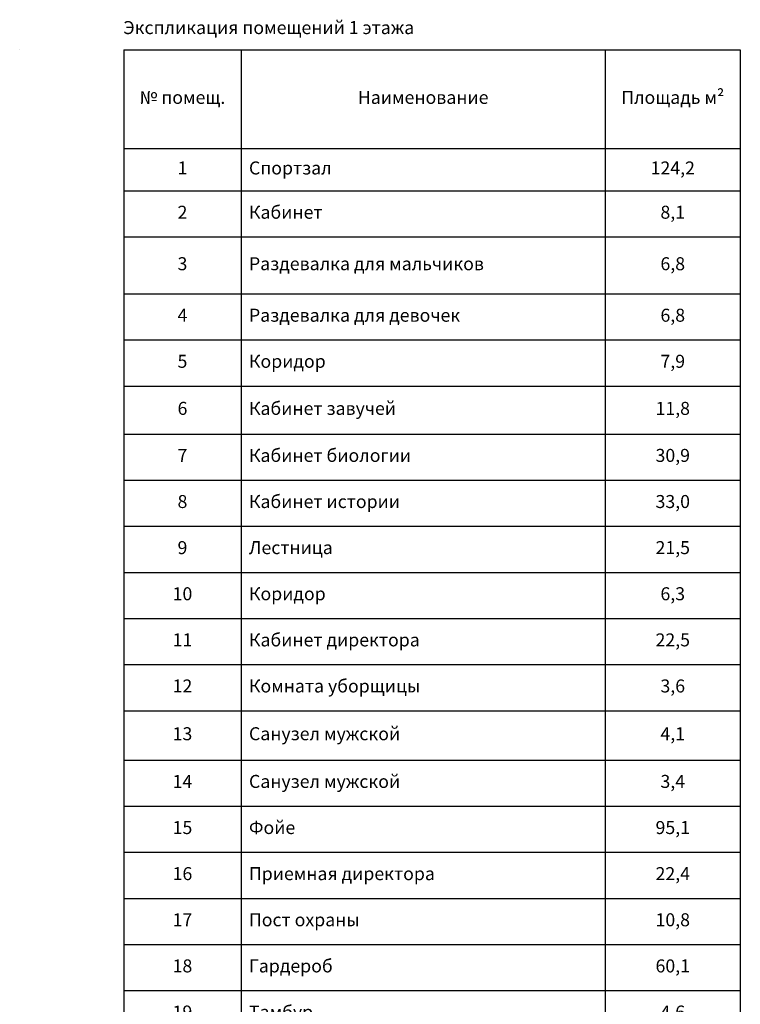
# Model space of a CAD drawing. Units: millimetres. Extents: x -84147 to 2219274, y 21884 to 209717.
# Drawn here: x 151856 to 165713, y 155823 to 174753 of the extents above; entities that cross this region are included whole.
import ezdxf

# ---------------------------------------------------------------- set-up
doc = ezdxf.new("R2010")
doc.units = ezdxf.units.MM
doc.layers.add('Архитектура', color=253, linetype='Continuous')
doc.layers.add('Экспликация', color=7, linetype='Continuous')
doc.styles.get("Standard").update_dxf_attribs({"font": 'arial.ttf', "height": 250})

# ---------------------------------------------------------------- blocks, each defined once
blk = doc.blocks.new('*T90')
at = {"layer": 'Экспликация', "color": 0, "linetype": 'ByBlock', "lineweight": -2, "transparency": 16777216}
for p, q in [((0, 0), (11857, 0)), ((0, 0), (0, -21636)), ((2259, 0), (2259, -21636)), ((9259, 0), (9259, -21636)), ((11857, 0), (11857, -21636)), ((0, -1897), (11857, -1897)), ((0, -2712), (11857, -2712)), ((0, -3599), (11857, -3599)), ((0, -4692), (11857, -4692)), ((0, -5579), (11857, -5579)), ((0, -6466), (11857, -6466)), ((0, -7388), (11857, -7388)), ((0, -8274), (11857, -8274)), ((0, -9161), (11857, -9161)), ((0, -10048), (11857, -10048)), ((0, -10934), (11857, -10934)), ((0, -11821), (11857, -11821)), ((0, -12708), (11857, -12708)), ((0, -13656), (11857, -13656)), ((0, -14542), (11857, -14542)), ((0, -15429), (11857, -15429)), ((0, -16316), (11857, -16316)), ((0, -17202), (11857, -17202)), ((0, -18089), (11857, -18089)), ((0, -18976), (11857, -18976)), ((0, -19863), (11857, -19863)), ((0, -20749), (11857, -20749)), ((0, -21636), (11857, -21636))]:
    blk.add_line(p, q, dxfattribs=at)
at = {"layer": 'Экспликация', "color": 0, "transparency": 16777216, "char_height": 250}
for s, insert, width, attachment_point in [('Площадь м²', (10558, -948), 2297.61, 5), ('№ помещ.', (1130, -948), 1959.28, 5), ('Наименование', (5759, -948), 6700, 5), ('1', (1130, -2305), 1959.28, 5), ('Спортзал', (2409, -2305), 6700, 4), ('124,2', (10558, -2305), 2297.61, 5), ('2', (1130, -3156), 1959.28, 5), ('Кабинет ', (2409, -3156), 6700, 4), ('8,1', (10558, -3156), 2297.61, 5), ('3', (1130, -4146), 1959.28, 5), ('Раздевалка для мальчиков', (2409, -4146), 6700, 4), ('6,8', (10558, -4146), 2297.61, 5), ('4', (1130, -5136), 1959.28, 5), ('Раздевалка для девочек', (2409, -5136), 6700, 4), ('6,8', (10558, -5136), 2297.61, 5), ('5', (1130, -6022), 1959.28, 5), ('Коридор', (2409, -6022), 6700, 4), ('7,9', (10558, -6022), 2297.61, 5), ('6', (1130, -6927), 1959.28, 5), ('Кабинет завучей', (2409, -6927), 6700, 4), ('11,8', (10558, -6927), 2297.61, 5), ('7', (1130, -7831), 1959.28, 5), ('Кабинет биологии', (2409, -7831), 6700, 4), ('30,9', (10558, -7831), 2297.61, 5), ('8', (1130, -8718), 1959.28, 5), ('Кабинет истории', (2409, -8718), 6700, 4), ('33,0', (10558, -8718), 2297.61, 5), ('9', (1130, -9604), 1959.28, 5), ('Лестница', (2409, -9604), 6700, 4), ('21,5', (10558, -9604), 2297.61, 5), ('10', (1130, -10491), 1959.28, 5), ('Коридор', (2409, -10491), 6700, 4), ('6,3', (10558, -10491), 2297.61, 5), ('11', (1130, -11378), 1959.28, 5), ('Кабинет директора', (2409, -11378), 6700, 4), ('22,5', (10558, -11378), 2297.61, 5), ('12', (1130, -12264), 1959.28, 5), ('Комната уборщицы', (2409, -12264), 6700, 4), ('3,6', (10558, -12264), 2297.61, 5), ('13', (1130, -13182), 1959.28, 5), ('Санузел мужской', (2409, -13182), 6700, 4), ('4,1', (10558, -13182), 2297.61, 5), ('14', (1130, -14099), 1959.28, 5), ('Санузел мужской', (2409, -14099), 6700, 4), ('3,4', (10558, -14099), 2297.61, 5), ('15', (1130, -14986), 1959.28, 5), ('Фойе', (2409, -14986), 6700, 4), ('95,1', (10558, -14986), 2297.61, 5), ('16', (1130, -15872), 1959.28, 5), ('22,4', (10558, -15872), 2297.61, 5), ('Приемная директора', (2409, -15872), 6700, 4), ('17', (1130, -16759), 1959.28, 5), ('Пост охраны', (2409, -16759), 6700, 4), ('10,8', (10558, -16759), 2297.61, 5), ('18', (1130, -17646), 1959.28, 5), ('Гардероб', (2409, -17646), 6700, 4), ('60,1', (10558, -17646), 2297.61, 5), ('Тамбур', (2409, -18533), 6700, 4), ('19', (1130, -18533), 1959.28, 5), ('4,6', (10558, -18533), 2297.61, 5), ('20', (1130, -19419), 1959.28, 5), ('Тамбур', (2409, -19419), 6700, 4), ('4,6', (10558, -19419), 2297.61, 5), ('21', (1130, -20306), 1959.28, 5), ('Тамбур', (2409, -20306), 6700, 4), ('4,6', (10558, -20306), 2297.61, 5), ('Библиотека', (2409, -21193), 6700, 4), ('22', (1130, -21193), 1959.28, 5), ('45,7', (10558, -21193), 2297.61, 5)]:
    blk.add_mtext(s, dxfattribs=dict(at, insert=insert, width=width, attachment_point=attachment_point))

msp = doc.modelspace()

# ---------------------------------------------------------------- linework, layer by layer
at = {"layer": 'Архитектура'}
msp.add_line((151856.494, 174174.999), (151856.494, 174174.999), dxfattribs=at)

# ---------------------------------------------------------------- block references
msp.add_blockref('*T90', (153856.494, 174174.999))

# ---------------------------------------------------------------- texts
at = {"layer": 'Экспликация', "insert": (153849.174, 174726.088), "char_height": 250, "width": 13355.25656, "attachment_point": 1}
msp.add_mtext('{\\C0;Экспликация помещений 1 этажа}', dxfattribs=at)

doc.saveas('drawing.dxf')
